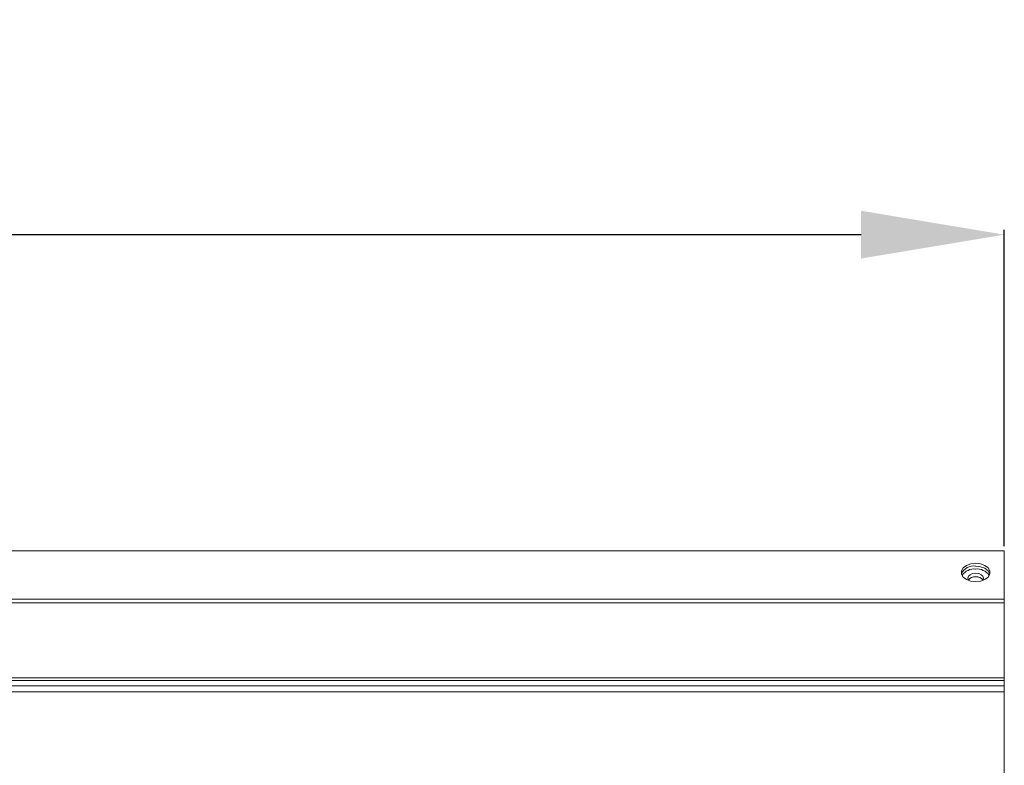
# Model space of a CAD drawing. Units: millimetres. Extents: x 482 to 21998, y 152 to 12871.
# Drawn here: x 1578 to 1784, y 10593 to 10749 of the extents above; entities that cross this region are included whole.
import ezdxf

# ---------------------------------------------------------------- set-up
doc = ezdxf.new("R2010")
doc.units = ezdxf.units.MM
doc.layers.add('0-OPISY', color=8, linetype='Continuous')
doc.styles.get("Standard").update_dxf_attribs({"font": 'arial.ttf'})
doc.dimstyles.new('ISO-25', dxfattribs={"dimtxt": 2.5, "dimasz": 2.5, "dimexe": 1.25, "dimexo": 0.625, "dimtad": 1, "dimtxsty": 'Standard', "dimcen": 2.5, "dimadec": 0, "dimazin": 0, "dimtfac": 1, "dimtmove": 0, "dimatfit": 3, "dimfxl": 1, "dimarcsym": 0})

# ---------------------------------------------------------------- blocks, each defined once
blk = doc.blocks.new('*D54')
at = {"layer": '0-OPISY', "color": 0, "lineweight": -2}
for p, q in [((786.25, 10639.25), (786.25, 10705.48)), ((816.25, 10704.48), (1754.25, 10704.48)), ((1784.25, 10639.25), (1784.25, 10705.48))]:
    blk.add_line(p, q, dxfattribs=at)
at = {"layer": '0-OPISY', "color": 0}
for points in [[(816.25, 10709.48), (816.25, 10699.48), (786.25, 10704.48)], [(1754.25, 10699.48), (1754.25, 10709.48), (1784.25, 10704.48)]]:
    blk.add_solid(points, dxfattribs=at)
at = {"layer": 'Defpoints', "color": 0}
for p in [(1784.25, 10704.48), (786.25, 10638.25), (1784.25, 10638.25)]:
    blk.add_point(p, dxfattribs=at)
at = {"layer": '0-OPISY', "color": 0, "insert": (1285.25, 10729.8), "char_height": 30, "attachment_point": 5}
blk.add_mtext('1000', dxfattribs=at)

msp = doc.modelspace()

# ---------------------------------------------------------------- linework, layer by layer
at = {"color": 7, "linetype": 'Continuous', "lineweight": 15}
for p, q in [((1784.247, 10638.253), (786.247, 10638.253)), ((1784.247, 10628.146), (1784.247, 10638.253)), ((786.247, 10628.146), (1784.247, 10628.146)), ((1784.247, 10627.359), (786.247, 10627.359)), ((1784.247, 10628.146), (1784.247, 10627.359)), ((1784.247, 10611.684), (1784.247, 10627.359)), ((1784.247, 10611.684), (786.247, 10611.684)), ((1784.247, 10611.099), (786.247, 10611.099)), ((1784.247, 10611.099), (1784.247, 10611.684)), ((1784.247, 10609.995), (1784.247, 10611.099)), ((786.247, 10609.995), (1784.247, 10609.995)), ((786.247, 10608.732), (1784.247, 10608.732)), ((1784.247, 10609.995), (1784.247, 10608.732)), ((1784.247, 10608.732), (1784.247, 10441.961))]:
    msp.add_line(p, q, dxfattribs=at)
at = {"color": 7, "linetype": 'Continuous', "lineweight": 15, "flags": 128}
for points in [[(1778.247, 10635.682), (1779.273, 10635.566), (1780.175, 10635.231), (1780.845, 10634.718), (1781.201, 10634.089), (1781.201, 10633.419), (1780.845, 10632.79), (1780.175, 10632.277), (1779.273, 10631.942), (1778.247, 10631.825), (1777.221, 10631.942), (1776.319, 10632.277), (1775.649, 10632.79), (1775.293, 10633.419), (1775.293, 10634.089), (1775.649, 10634.718), (1776.319, 10635.231), (1777.221, 10635.566), (1778.247, 10635.682)], [(1778.247, 10633.589), (1777.616, 10633.508), (1777.08, 10633.278), (1776.723, 10632.934), (1776.597, 10632.528), (1776.723, 10632.122), (1776.749, 10632.083)], [(1778.247, 10635.069), (1779.273, 10634.953), (1780.175, 10634.618), (1780.845, 10634.105), (1781.201, 10633.476), (1781.209, 10633.447)], [(1778.247, 10635.069), (1779.273, 10634.953), (1780.175, 10634.618), (1780.845, 10634.105), (1781.201, 10633.476), (1781.209, 10633.447)], [(1779.745, 10632.083), (1779.771, 10632.122), (1779.897, 10632.528), (1779.771, 10632.934), (1779.414, 10633.278), (1778.878, 10633.508), (1778.247, 10633.589)]]:
    msp.add_lwpolyline(points, dxfattribs=at)
at = {"color": 7, "linetype": 'Continuous', "lineweight": 15}
for centre, radius, start, end in [((1777.841, 10632.294), 2.804, 81.68565, 155.7253), ((1777.951, 10631.363), 3.108, 84.5399, 145.09964), ((1778.543, 10631.363), 3.108, 34.90036, 95.4601), ((1778.069, 10631.141), 1.691, 83.95736, 143.57775), ((1778.425, 10631.141), 1.691, 36.42225, 96.04264)]:
    msp.add_arc(centre, radius, start, end, dxfattribs=at)

# ---------------------------------------------------------------- dimensions: what is measured, and where the dimension line sits
at = {"layer": '0-OPISY'}
dim = msp.add_linear_dim(base=(1784.247, 10704.484), p1=(786.247, 10638.253), p2=(1784.247, 10638.253), text='1000', dimstyle='ISO-25', override={"dimtxt": 30, "dimasz": 30, "dimexe": 1, "dimexo": 1, "dimgap": 10, "dimtih": 1, "dimtoh": 1, "dimdec": 0, "dimzin": 0, "dimadec": 2, "dimtzin": 0}, dxfattribs=at)
dim.commit()
dim.dimension.update_dxf_attribs({"geometry": '*D54', "text_midpoint": (1285.247, 10729.802)})

doc.saveas('drawing.dxf')
